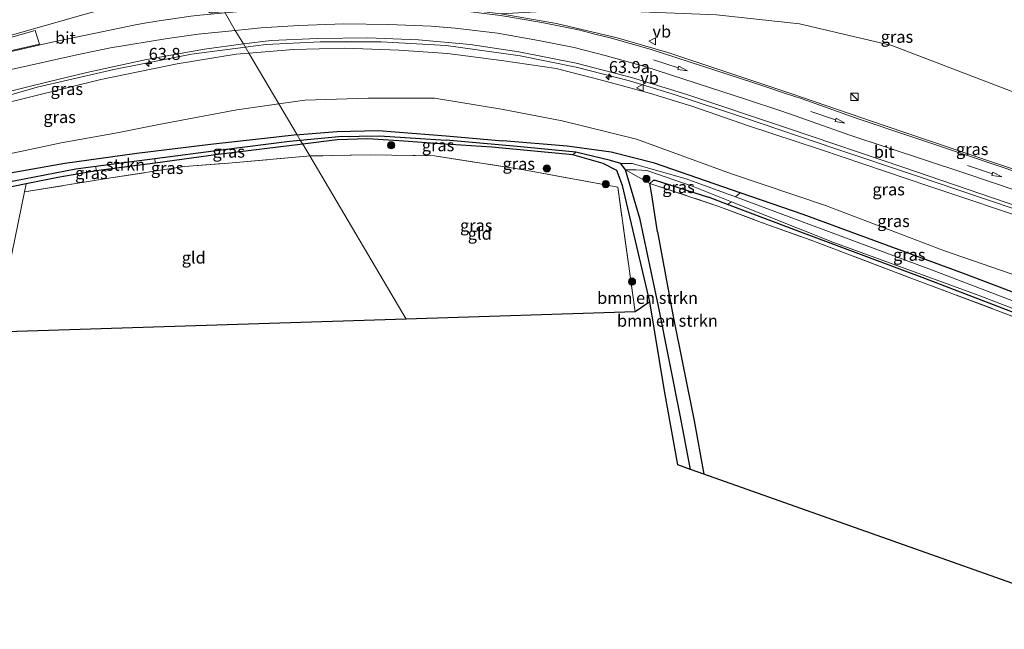
# Model space of a CAD drawing. Units: metres. Extents: x 170000 to 180002, y 464541 to 467802.
# Drawn here: x 176075 to 176280, y 466889 to 467016 of the extents above; entities that cross this region are included whole.
import ezdxf
from ezdxf.enums import TextEntityAlignment as Align

# ---------------------------------------------------------------- set-up
doc = ezdxf.new("R2010")
doc.units = ezdxf.units.M
doc.linetypes.add('IE-TERREINAFSCHEIDING', pattern=[10, 8, -2])
doc.layers.get('0').update_dxf_attribs({"lineweight": 25})
for name, color, linetype, lineweight in [('B-ME-AM-KILOMETR-S-B1', 7, 'Continuous', 18), ('B-ME-BV-GELEIDECONSTRUCTIE-GELEIDERAIL-L-B1', 213, 'BV-GELEIDERAIL', 18), ('B-ME-GR-BOMENSTRUIKEN-GV-B6', 93, 'Continuous', 18), ('B-ME-GR-BOOM-S-B1', 93, 'Continuous', 18), ('B-ME-GR-STRUIKEN-GV-B6', 93, 'Continuous', 18), ('B-ME-GW-INSTEEKWATERGANG-L-B1', 10, 'Continuous', 25), ('B-ME-GW-KRUINLIJN-L-B1', 93, 'Continuous', 18), ('B-ME-GW-TEENLIJN-L-B1', 93, 'Continuous', 18), ('B-ME-GW-WATERGANG-GREPPEL-L-B1', 10, 'Continuous', 25), ('B-ME-IE-GRASLAND-GV-B6', 93, 'Continuous', 18), ('B-ME-IE-GRONDWERKLIJN-GROND_INGERICHT-GV-B6', 253, 'Continuous', 18), ('B-ME-IE-HULPGEOMETRIE-L-B1', 53, 'Continuous', 18), ('B-ME-IE-INRICHTINGSELEMENT-S-B1', 253, 'Continuous', 18), ('B-ME-IE-TERREINAFSCHEIDING-RASTERHEKWERK-L-B1', 8, 'IE-TERREINAFSCHEIDING', 18), ('B-ME-KG-KADASTRAAL-OPNAMEDTMGRENS-L-B1', 10, 'Continuous', 25), ('B-ME-OG-WATER-GV-B6', 153, 'Continuous', 18), ('B-ME-VH-VERH_SOORT-BITUMEN-GV-B6', 8, 'IE-TERREINAFSCHEIDING-NATUURLIJK-HOUTWAL', 18), ('B-ME-VW-MARKERING-PIJLRD750-S-B1', 7, 'Continuous', 18), ('B-ME-VW-MARKERING-STREEP-015-L-B1', 7, 'Continuous', 18), ('B-ME-VW-MARKERING-VLAKMARK-GV-B6', 7, 'Continuous', 18), ('B-ME-VW-MEUBILAIR_WEGMEUBILAIR-VERKEERSBORD-S-B1', 8, 'Continuous', 18)]:
    doc.layers.add(name, color=color, linetype=linetype, lineweight=lineweight)
doc.styles.add('NLCS-ISO', font='NLCS-ISO.TTF')
doc.linetypes.add('BV-GELEIDERAIL', pattern='A,10,-3,[108,NLCS.SHX,S=1,R=0,X=0,Y=0],-3', length=16)
doc.linetypes.add('IE-TERREINAFSCHEIDING-NATUURLIJK-HOUTWAL', pattern='A,7,-1.5,[67,NLCS.SHX,S=0.75,R=45,X=0,Y=0],-1.5,7,-1.5,[70,NLCS.SHX,S=0.75,R=0,X=0,Y=0],-1.5', length=20)

# ---------------------------------------------------------------- blocks, each defined once
blk = doc.blocks.new('kast')
blk.add_line((-0.75, -0.75), (0.75, 0.75))
blk.add_lwpolyline([(-0.75, 0.75), (0.75, 0.75), (0.75, -0.75), (-0.75, -0.75)], close=True)
blk = doc.blocks.new('verkeersbord')
for p, q in [((0, 0.75), (-0.75, -0.625)), ((0.75, -0.625), (0, 0.75)), ((-0.75, -0.625), (0.75, -0.625))]:
    blk.add_line(p, q)
blk = doc.blocks.new('boom')
blk.add_hatch(color=256).paths.add_polyline_path([(-0.75, 0, 1), (0.75, 0, 1)])
blk.add_circle((0, 0), 0.75)
blk = doc.blocks.new('hecto')
for p, q in [((0, 0.625), (-0.625, 0)), ((0, -0.625), (0, 0.625)), ((-0.625, 0), (0.625, 0)), ((0.625, 0), (0, -0.625))]:
    blk.add_line(p, q)
blk = doc.blocks.new('pijl')
for p, q in [((0, 0, 0.1), (5.45, 0, 0.1)), ((7.5, 0, 0.1), (5.45, 0.375, 0.1)), ((5.45, 0.375, 0.1), (5.45, -0.375, 0.1)), ((5.45, -0.375, 0.1), (7.5, 0, 0.1))]:
    blk.add_line(p, q)

msp = doc.modelspace()

# ---------------------------------------------------------------- linework, layer by layer
at = {"layer": 'B-ME-BV-GELEIDECONSTRUCTIE-GELEIDERAIL-L-B1'}
for points in [[(176121.936, 467010.22, 25.549), (176110.729, 467008.773, 25.704), (176094.552, 467005.559, 25.923), (176078.542, 467001.903, 25.927), (176073.08, 467000.27, 25.944)], [(176356.71, 466954.159, 25.836), (176352.67, 466954.92, 25.745), (176345.886, 466956.364, 25.613), (176339.199, 466958.107, 25.572), (176328.496, 466961.21, 25.531), (176314.118, 466965.789, 25.329), (176293.546, 466972.733, 25.18), (176274.689, 466979.046, 25.065), (176261.747, 466983.437, 25.007), (176244.778, 466989.096, 25.007), (176225.918, 466995.513, 24.937), (176211.089, 467000.453, 24.991), (176202.009, 467003.202, 24.892), (176190.884, 467006.058, 24.95), (176179.202, 467008.402, 25.102), (176163.772, 467010.602, 25.135), (176150.252, 467011.347, 25.263), (176137.542, 467011.32, 25.378), (176126.248, 467010.777, 25.49), (176121.936, 467010.22, 25.549)]]:
    msp.add_polyline3d(points, dxfattribs=at)
at = {"layer": 'B-ME-GR-BOMENSTRUIKEN-GV-B6'}
for points in [[(176214.683, 466922.272, 18.319), (176212.056, 466923.207, 18.885), (176209.274, 466938.612, 18.921), (176206.194, 466957.196, 19.208), (176200.55, 466981.411, 19.15), (176199.305, 466984.502, 19.132), (176196.483, 466985.958, 19.34), (176190.179, 466987.829, 19.621), (176190.78, 466988.379, 19.365), (176198.046, 466986.618, 18.89), (176200.195, 466986.027, 18.802), (176201.154, 466984.698, 18.802), (176204.204, 466974.303, 18.5), (176208.013, 466956.265, 18.381), (176212.534, 466933.567, 18.348), (176214.683, 466922.272, 18.319)], [(176217.49, 466921.31, 19.041), (176214.683, 466922.272, 18.319), (176212.534, 466933.567, 18.348), (176208.013, 466956.265, 18.381), (176204.204, 466974.303, 18.5), (176201.154, 466984.698, 18.802), (176206.235, 466981.844, 19.733), (176206.568, 466979.912, 19.518), (176207.819, 466971.744, 19.26), (176211.012, 466954.459, 19.009), (176215.457, 466932.364, 19.028), (176217.49, 466921.31, 19.041)], [(176075.917, 466980.071, 20.426), (176069.857, 466950.841, 20.319), (176000.403, 466950.681, 20.712), (176009.826, 466962.655, 21.094), (176014.55, 466966.749, 21.125), (176022.941, 466971.742, 20.606), (176046.3, 466977.699, 20.579), (176047.044, 466976.057, 20.592), (176047.667, 466974.683, 20.603), (176055.059, 466976.576, 20.595), (176063.742, 466978.892, 20.401), (176069.467, 466980.396, 20.422), (176076.266, 466981.747, 20.43), (176075.917, 466980.071, 20.426)], [(176391.627, 466934.333, 19.736), (176391.736, 466932.996, 18.802), (176376.544, 466933.911, 18.802), (176355.323, 466935.709, 18.802), (176333.893, 466939.583, 18.802), (176316.333, 466944.742, 18.802), (176294.373, 466952.598, 18.802), (176265.469, 466963.654, 18.802), (176229.837, 466976.93, 18.802), (176224.079, 466979.04, 18.802), (176225.064, 466979.891, 19.631), (176238.157, 466975.392, 19.68), (176271.561, 466963.048, 19.593), (176303.779, 466950.874, 19.678), (176322.33, 466944.522, 19.722), (176334.067, 466941.589, 19.81), (176350.633, 466938.398, 19.82), (176371.673, 466935.858, 19.775), (176387.715, 466934.725, 19.668), (176391.627, 466934.333, 19.736)], [(176223.244, 466978.032, 18.802), (176244.347, 466969.6, 18.802), (176274.633, 466958.54, 18.802), (176303.191, 466947.601, 18.802), (176320.65, 466941.351, 18.802), (176333.336, 466937.909, 18.802), (176347.039, 466934.849, 18.802), (176357.467, 466933.652, 18.802), (176377.285, 466932.415, 18.802), (176391.855, 466931.522, 18.802), (176391.953, 466930.333, 19.676), (176370.418, 466931.021, 19.679), (176345.307, 466934.193, 19.9), (176327.657, 466938.085, 19.885), (176311.77, 466943.458, 19.927), (176288.864, 466952.347, 19.663), (176263.491, 466962.004, 19.591), (176239.366, 466971.037, 19.742), (176222.418, 466977.471, 19.634), (176223.244, 466978.032, 18.802)]]:
    msp.add_polyline3d(points, dxfattribs=at)
at = {"layer": 'B-ME-GR-STRUIKEN-GV-B6'}
msp.add_polyline3d([(176103.142, 466986.036, 20.517), (176090.844, 466984.466, 20.521), (176090.787, 466985.413, 20.046), (176103.05, 466987.005, 20.045), (176103.142, 466986.036, 20.517)], dxfattribs=at)
at = {"layer": 'B-ME-GW-INSTEEKWATERGANG-L-B1'}
for points in [[(176132.754, 466991.945, 20.252), (176124.649, 466991.06, 20.422), (176114.701, 466989.918, 20.476), (176099.284, 466988.107, 20.562), (176084.336, 466986.011, 20.562), (176068.535, 466983.183, 20.566), (176055.748, 466980.169, 20.562), (176046.3, 466977.699, 20.579), (176047.044, 466976.057, 20.592)], [(176132.754, 466991.945, 20.252), (176133.314, 466992.006, 20.24), (176140.976, 466992.692, 20.195), (176149.587, 466992.838, 20.183), (176163.764, 466991.768, 20.133), (176175.56, 466990.716, 20.109)], [(176133.882, 466990.039, 20.389), (176128.749, 466989.407, 20.389), (176116.281, 466987.849, 20.517), (176103.142, 466986.036, 20.517), (176090.844, 466984.466, 20.521), (176082.825, 466983.104, 20.447), (176076.266, 466981.747, 20.43), (176069.467, 466980.396, 20.422), (176063.742, 466978.892, 20.401), (176055.059, 466976.576, 20.595), (176047.667, 466974.683, 20.603), (176047.044, 466976.057, 20.592)], [(176173.313, 466989.408, 20.154), (176162.538, 466990.059, 20.232), (176154.934, 466990.649, 20.294), (176147.477, 466991.102, 20.286), (176141.049, 466990.922, 20.389), (176133.882, 466990.039, 20.389)], [(176206.194, 466957.196, 19.208), (176200.55, 466981.411, 19.15), (176199.305, 466984.502, 19.132), (176196.483, 466985.958, 19.34), (176190.179, 466987.829, 19.621), (176173.313, 466989.408, 20.154)], [(176198.161, 466988.343, 19.544), (176189.021, 466989.595, 19.752), (176175.56, 466990.716, 20.109)], [(176391.627, 466934.333, 19.736), (176387.715, 466934.725, 19.668), (176371.673, 466935.858, 19.775), (176350.633, 466938.398, 19.82), (176334.067, 466941.589, 19.81), (176322.33, 466944.522, 19.722), (176303.779, 466950.874, 19.678), (176271.561, 466963.048, 19.593), (176238.157, 466975.392, 19.68), (176225.064, 466979.891, 19.631), (176207.184, 466986.035, 19.566), (176198.161, 466988.343, 19.544)], [(176207.819, 466971.744, 19.26), (176206.568, 466979.912, 19.518), (176206.235, 466981.844, 19.733), (176207.005, 466982.496, 19.437), (176207.353, 466982.491, 19.437), (176218.446, 466978.979, 19.608)], [(176391.953, 466930.333, 19.676), (176370.418, 466931.021, 19.679), (176345.307, 466934.193, 19.9), (176327.657, 466938.085, 19.885), (176311.77, 466943.458, 19.927), (176288.864, 466952.347, 19.663), (176263.491, 466962.004, 19.591), (176239.366, 466971.037, 19.742), (176222.418, 466977.471, 19.634), (176218.446, 466978.979, 19.608)], [(176207.819, 466971.744, 19.26), (176211.012, 466954.459, 19.009), (176215.457, 466932.364, 19.028), (176217.49, 466921.31, 19.041)]]:
    msp.add_polyline3d(points, dxfattribs=at)
at = {"layer": 'B-ME-GW-KRUINLIJN-L-B1'}
for points in [[(176122.662, 467008.994, 24.816), (176131.99, 467009.766, 24.727), (176142.687, 467010.029, 24.611), (176153.903, 467009.602, 24.566), (176164.072, 467008.894, 24.5), (176175.323, 467007.468, 24.467), (176186.731, 467005.806, 24.508), (176196.419, 467003.315, 24.352), (176206.156, 467000.678, 24.372), (176214.973, 466997.957, 24.29), (176226.786, 466993.807, 24.339), (176241.78, 466988.875, 24.409), (176264.353, 466981.288, 24.409), (176287.184, 466973.645, 24.583), (176308.615, 466966.425, 24.809), (176326.696, 466960.572, 24.933), (176339.367, 466956.583, 25.135), (176348.645, 466954.296, 25.205), (176357.054, 466952.804, 25.115)], [(176046.797, 466993.06, 25.288), (176046.96, 466992.74, 25.341), (176047.38, 466992.359, 25.341), (176047.835, 466992.211, 25.341), (176048.154, 466992.107, 25.341), (176049.311, 466992.193, 25.341), (176050.843, 466992.725, 25.341), (176069.566, 466997.988, 25.362), (176091.807, 467003.516, 25.164), (176107.739, 467006.729, 25.011), (176119.991, 467008.773, 24.842), (176122.662, 467008.994, 24.816)]]:
    msp.add_polyline3d(points, dxfattribs=at)
at = {"layer": 'B-ME-GW-TEENLIJN-L-B1'}
for points in [[(176175.2, 467017.165, 24.619), (176186.219, 467017.77, 24.454), (176202.657, 467017.649, 24.181), (176220.084, 467016.989, 23.896), (176237.386, 467015.056, 23.726), (176256.618, 467010.606, 23.544), (176282.979, 467000.495, 23.449), (176300.181, 466992.003, 23.448), (176328.282, 466980.677, 23.844), (176351.646, 466970.262, 24.519), (176371.583, 466960.215, 25.249)], [(176128.931, 466998.404, 20.637), (176120.157, 466997.157, 20.632), (176103.899, 466994.146, 20.628), (176095.199, 466992.373, 20.665), (176083.551, 466990.33, 20.414), (176072.812, 466988.029, 20.414), (176055.136, 466984.39, 20.414), (176049.488, 466982.954, 20.463), (176045.918, 466982.342, 20.191), (176042.953, 466982.537, 20.191), (176041.13, 466983.181, 20.191), (176039.865, 466983.996, 20.063), (176039.087, 466984.975, 20.065), (176037.523, 466987.814, 19.838)], [(176363.275, 466940.113, 20.587), (176352.47, 466941.12, 20.513), (176342.819, 466942.726, 20.352), (176332.585, 466944.916, 20.137), (176312.705, 466952.266, 20.133), (176267.606, 466967.798, 19.972), (176242.795, 466977.246, 20.071), (176223.258, 466983.806, 19.956), (176203.461, 466991.027, 20.067), (176187.939, 466994.9, 20.265), (176175.299, 466997.315, 20.554), (176161.324, 466999.627, 20.62), (176147.545, 466999.586, 20.64), (176134.345, 466999.174, 20.64), (176128.931, 466998.404, 20.637)]]:
    msp.add_polyline3d(points, dxfattribs=at)
at = {"layer": 'B-ME-GW-WATERGANG-GREPPEL-L-B1'}
msp.add_line((176090.787, 466985.413, 20.046), (176103.05, 466987.005, 20.045), dxfattribs=at)
for points in [[(176133.384, 466990.881, 20.012), (176141.397, 466991.637, 19.977), (176149.915, 466991.758, 19.923), (176163.792, 466990.834, 19.688)], [(176103.05, 466987.005, 20.045), (176116.913, 466988.805, 20.043), (176131.153, 466990.67, 20.022), (176133.384, 466990.881, 20.012)], [(176198.046, 466986.618, 18.89), (176190.78, 466988.379, 19.365), (176178.58, 466989.559, 19.486), (176163.792, 466990.834, 19.688)], [(176048.012, 466976.133, 19.923), (176057.539, 466978.649, 20.055), (176069.293, 466981.525, 19.952), (176086.576, 466984.866, 20.047), (176090.787, 466985.413, 20.046)], [(176214.683, 466922.272, 18.319), (176212.534, 466933.567, 18.348), (176208.013, 466956.265, 18.381), (176204.204, 466974.303, 18.5), (176201.154, 466984.698, 18.802), (176200.195, 466986.027, 18.802), (176198.046, 466986.618, 18.89)]]:
    msp.add_polyline3d(points, dxfattribs=at)
at = {"layer": 'B-ME-IE-GRASLAND-GV-B6'}
for points in [[(176282.979, 467000.495, 23.449), (176256.618, 467010.606, 23.544), (176237.386, 467015.056, 23.726), (176220.084, 467016.989, 23.896), (176202.657, 467017.649, 24.181), (176186.219, 467017.77, 24.454), (176175.2, 467017.165, 24.619), (176163.633, 467018.566, 24.726), (176152.248, 467019.14, 24.904), (176139.273, 467019.178, 25.104), (176125.811, 467018.523, 25.253)], [(176371.583, 466960.215, 25.249), (176362.431, 466961.539, 25.017), (176352.057, 466963.501, 24.934), (176341.199, 466966.212, 24.778), (176337.345, 466966.564, 24.692), (176323.917, 466970.785, 24.628), (176302.874, 466977.771, 24.612), (176278.038, 466986.101, 24.474), (176255.246, 466993.859, 24.49), (176235.567, 467000.568, 24.483), (176209.942, 467009.089, 24.486), (176199.392, 467012.18, 24.521), (176186.748, 467015.17, 24.615), (176175.2, 467017.165, 24.619), (176186.219, 467017.77, 24.454), (176202.657, 467017.649, 24.181), (176220.084, 467016.989, 23.896), (176237.386, 467015.056, 23.726), (176256.618, 467010.606, 23.544), (176282.979, 467000.495, 23.449), (176300.181, 466992.003, 23.448), (176328.282, 466980.677, 23.844), (176351.646, 466970.262, 24.519), (176371.583, 466960.215, 25.249)], [(176287.184, 466973.645, 24.583), (176264.353, 466981.288, 24.409), (176241.78, 466988.875, 24.409), (176226.786, 466993.807, 24.339), (176214.973, 466997.957, 24.29), (176206.156, 467000.678, 24.372), (176196.419, 467003.315, 24.352), (176186.731, 467005.806, 24.508), (176175.323, 467007.468, 24.467), (176164.072, 467008.894, 24.5), (176153.903, 467009.602, 24.566), (176142.687, 467010.029, 24.611), (176131.99, 467009.766, 24.727), (176122.662, 467008.994, 24.816), (176121.532, 467010.919, 25.118), (176127.315, 467011.62, 25.036), (176136.956, 467012.062, 24.851), (176147.444, 467012.146, 24.705), (176158.014, 467011.758, 24.565), (176168.744, 467010.764, 24.423), (176178.914, 467009.223, 24.5), (176190.877, 467006.88, 24.476), (176202.418, 467003.895, 24.366), (176213.922, 467000.361, 24.344), (176235.334, 466993.187, 24.333), (176259.173, 466985.16, 24.425), (176283.122, 466976.994, 24.535)], [(176121.532, 467010.919, 25.118), (176122.662, 467008.994, 24.816), (176119.991, 467008.773, 24.842), (176107.739, 467006.729, 25.011), (176091.807, 467003.516, 25.164), (176069.566, 466997.988, 25.362), (176050.843, 466992.725, 25.341), (176049.311, 466992.193, 25.341), (176048.154, 466992.107, 25.341), (176047.835, 466992.211, 25.341), (176047.38, 466992.359, 25.341), (176046.96, 466992.74, 25.341), (176046.797, 466993.06, 25.288), (176051.256, 466994.38, 25.279), (176051.104, 466994.956, 25.279), (176070.981, 467000.559, 25.247), (176080.851, 467003.03, 25.222), (176088.874, 467004.939, 25.23), (176101.352, 467007.666, 25.182), (176113.398, 467009.813, 25.161), (176121.532, 467010.919, 25.118)], [(176312.705, 466952.266, 20.133), (176267.606, 466967.798, 19.972), (176242.795, 466977.246, 20.071), (176223.258, 466983.806, 19.956), (176203.461, 466991.027, 20.067), (176187.939, 466994.9, 20.265), (176175.299, 466997.315, 20.554), (176161.324, 466999.627, 20.62), (176147.545, 466999.586, 20.64), (176134.345, 466999.174, 20.64), (176128.931, 466998.404, 20.637), (176122.662, 467008.994, 24.816), (176131.99, 467009.766, 24.727), (176142.687, 467010.029, 24.611), (176153.903, 467009.602, 24.566), (176164.072, 467008.894, 24.5), (176175.323, 467007.468, 24.467), (176186.731, 467005.806, 24.508), (176196.419, 467003.315, 24.352), (176206.156, 467000.678, 24.372), (176214.973, 466997.957, 24.29), (176226.786, 466993.807, 24.339), (176241.78, 466988.875, 24.409), (176264.353, 466981.288, 24.409), (176287.184, 466973.645, 24.583)], [(176069.566, 466997.988, 25.362), (176091.807, 467003.516, 25.164), (176107.739, 467006.729, 25.011), (176119.991, 467008.773, 24.842), (176122.662, 467008.994, 24.816), (176128.931, 466998.404, 20.637), (176120.157, 466997.157, 20.632), (176103.899, 466994.146, 20.628), (176095.199, 466992.373, 20.665), (176083.551, 466990.33, 20.414), (176072.812, 466988.029, 20.414)], [(176072.812, 466988.029, 20.414), (176083.551, 466990.33, 20.414), (176095.199, 466992.373, 20.665), (176103.899, 466994.146, 20.628), (176120.157, 466997.157, 20.632), (176128.931, 466998.404, 20.637), (176132.754, 466991.945, 20.252)], [(176303.779, 466950.874, 19.678), (176271.561, 466963.048, 19.593), (176238.157, 466975.392, 19.68), (176225.064, 466979.891, 19.631), (176207.184, 466986.035, 19.566), (176198.161, 466988.343, 19.544), (176189.021, 466989.595, 19.752), (176175.56, 466990.716, 20.109), (176163.764, 466991.768, 20.133), (176149.587, 466992.838, 20.183), (176140.976, 466992.692, 20.195), (176133.314, 466992.006, 20.24), (176132.754, 466991.945, 20.252), (176128.931, 466998.404, 20.637), (176134.345, 466999.174, 20.64), (176147.545, 466999.586, 20.64), (176161.324, 466999.627, 20.62), (176175.299, 466997.315, 20.554), (176187.939, 466994.9, 20.265), (176203.461, 466991.027, 20.067), (176223.258, 466983.806, 19.956), (176242.795, 466977.246, 20.071), (176267.606, 466967.798, 19.972), (176312.705, 466952.266, 20.133)], [(176048.012, 466976.133, 19.923), (176047.044, 466976.057, 20.592), (176046.3, 466977.699, 20.579), (176055.748, 466980.169, 20.562), (176068.535, 466983.183, 20.566), (176084.336, 466986.011, 20.562), (176099.284, 466988.107, 20.562), (176114.701, 466989.918, 20.476), (176124.649, 466991.06, 20.422), (176132.754, 466991.945, 20.252), (176133.384, 466990.881, 20.012), (176131.153, 466990.67, 20.022), (176116.913, 466988.805, 20.043), (176103.05, 466987.005, 20.045), (176090.787, 466985.413, 20.046), (176086.576, 466984.866, 20.047), (176069.293, 466981.525, 19.952), (176057.539, 466978.649, 20.055), (176048.012, 466976.133, 19.923)], [(176132.754, 466991.945, 20.252), (176124.649, 466991.06, 20.422), (176114.701, 466989.918, 20.476), (176099.284, 466988.107, 20.562), (176084.336, 466986.011, 20.562), (176068.535, 466983.183, 20.566)], [(176224.079, 466979.04, 18.802), (176213.789, 466982.809, 18.802), (176202.504, 466985.978, 18.802), (176200.195, 466986.027, 18.802), (176198.046, 466986.618, 18.89), (176190.78, 466988.379, 19.365), (176178.58, 466989.559, 19.486), (176163.792, 466990.834, 19.688), (176149.915, 466991.758, 19.923), (176141.397, 466991.637, 19.977), (176133.384, 466990.881, 20.012), (176132.754, 466991.945, 20.252), (176133.314, 466992.006, 20.24), (176140.976, 466992.692, 20.195), (176149.587, 466992.838, 20.183), (176163.764, 466991.768, 20.133), (176175.56, 466990.716, 20.109), (176189.021, 466989.595, 19.752), (176198.161, 466988.343, 19.544), (176207.184, 466986.035, 19.566), (176225.064, 466979.891, 19.631), (176224.079, 466979.04, 18.802)], [(176190.179, 466987.829, 19.621), (176173.313, 466989.408, 20.154), (176162.538, 466990.059, 20.232), (176154.934, 466990.649, 20.294), (176147.477, 466991.102, 20.286), (176141.049, 466990.922, 20.389), (176133.882, 466990.039, 20.389), (176133.384, 466990.881, 20.012), (176141.397, 466991.637, 19.977), (176149.915, 466991.758, 19.923), (176163.792, 466990.834, 19.688), (176178.58, 466989.559, 19.486), (176190.78, 466988.379, 19.365), (176190.179, 466987.829, 19.621)], [(176075.917, 466980.071, 20.426), (176076.266, 466981.747, 20.43), (176082.825, 466983.104, 20.447), (176090.844, 466984.466, 20.521), (176103.142, 466986.036, 20.517), (176116.281, 466987.849, 20.517), (176128.749, 466989.407, 20.389), (176133.882, 466990.039, 20.389), (176135.348, 466987.563, 20.176), (176134.737, 466987.541, 20.179), (176118.43, 466986.074, 20.224), (176109.268, 466985.373, 20.397), (176093, 466982.84, 20.546), (176075.917, 466980.071, 20.426)], [(176103.142, 466986.036, 20.517), (176103.05, 466987.005, 20.045), (176116.913, 466988.805, 20.043), (176131.153, 466990.67, 20.022), (176133.384, 466990.881, 20.012), (176133.882, 466990.039, 20.389), (176128.749, 466989.407, 20.389), (176116.281, 466987.849, 20.517), (176103.142, 466986.036, 20.517)], [(176203.167, 466955.091, 19.345), (176199.533, 466981.044, 19.299), (176179.993, 466984.683, 19.677), (176161.335, 466987.598, 19.74), (176148.043, 466987.795, 19.695), (176135.348, 466987.563, 20.176), (176133.882, 466990.039, 20.389), (176141.049, 466990.922, 20.389), (176147.477, 466991.102, 20.286), (176154.934, 466990.649, 20.294), (176162.538, 466990.059, 20.232), (176173.313, 466989.408, 20.154), (176190.179, 466987.829, 19.621), (176196.483, 466985.958, 19.34), (176199.305, 466984.502, 19.132), (176200.55, 466981.411, 19.15), (176206.194, 466957.196, 19.208), (176203.167, 466955.091, 19.345)], [(176048.012, 466976.133, 19.923), (176057.539, 466978.649, 20.055), (176069.293, 466981.525, 19.952), (176086.576, 466984.866, 20.047), (176090.787, 466985.413, 20.046), (176090.844, 466984.466, 20.521), (176082.825, 466983.104, 20.447), (176076.266, 466981.747, 20.43), (176069.467, 466980.396, 20.422), (176063.742, 466978.892, 20.401), (176055.059, 466976.576, 20.595), (176047.667, 466974.683, 20.603), (176047.044, 466976.057, 20.592), (176048.012, 466976.133, 19.923)], [(176223.244, 466978.032, 18.802), (176222.418, 466977.471, 19.634), (176218.446, 466978.979, 19.608), (176207.353, 466982.491, 19.437), (176207.005, 466982.496, 19.437), (176206.235, 466981.844, 19.733), (176201.154, 466984.698, 18.802), (176203.346, 466984.639, 18.802), (176205.584, 466984.502, 18.802), (176215.242, 466981.229, 18.802), (176223.244, 466978.032, 18.802)], [(176293.416, 466949.688, 20.117), (176278.97, 466955.259, 19.816), (176260.774, 466962.047, 19.89), (176239.618, 466970.061, 20.084), (176230.071, 466973.506, 19.993), (176220.565, 466977.056, 19.964), (176206.235, 466981.844, 19.733), (176207.005, 466982.496, 19.437), (176207.353, 466982.491, 19.437), (176218.446, 466978.979, 19.608), (176222.418, 466977.471, 19.634)], [(176222.418, 466977.471, 19.634), (176239.366, 466971.037, 19.742), (176263.491, 466962.004, 19.591), (176288.864, 466952.347, 19.663)]]:
    msp.add_polyline3d(points, dxfattribs=at)
at = {"layer": 'B-ME-IE-GRONDWERKLIJN-GROND_INGERICHT-GV-B6'}
for points in [[(176075.917, 466980.071, 20.426), (176093, 466982.84, 20.546), (176109.268, 466985.373, 20.397), (176118.43, 466986.074, 20.224), (176134.737, 466987.541, 20.179), (176135.348, 466987.563, 20.176), (176155.4696, 466953.5704, 20.061), (176069.857, 466950.841, 20.319), (176075.917, 466980.071, 20.426)], [(176155.4696, 466953.5704, 20.061), (176135.348, 466987.563, 20.176), (176148.043, 466987.795, 19.695), (176161.335, 466987.598, 19.74), (176179.993, 466984.683, 19.677), (176199.533, 466981.044, 19.299), (176203.167, 466955.091, 19.345), (176155.4696, 466953.5704, 20.061)], [(176217.49, 466921.31, 19.041), (176215.457, 466932.364, 19.028), (176211.012, 466954.459, 19.009), (176207.819, 466971.744, 19.26), (176206.568, 466979.912, 19.518), (176206.235, 466981.844, 19.733), (176220.565, 466977.056, 19.964), (176230.071, 466973.506, 19.993), (176239.618, 466970.061, 20.084), (176260.774, 466962.047, 19.89), (176278.97, 466955.259, 19.816), (176293.416, 466949.688, 20.117)], [(176308.7101, 466888.9603, 19.469), (176217.49, 466921.31, 19.041)]]:
    msp.add_polyline3d(points, dxfattribs=at)
at = {"layer": 'B-ME-IE-HULPGEOMETRIE-L-B1'}
msp.add_polyline3d([(176117.776, 467017.249, 25.273), (176119.818, 467013.706, 25.222), (176121.532, 467010.919, 25.118), (176122.662, 467008.994, 24.816), (176128.931, 466998.404, 20.637), (176132.754, 466991.945, 20.252), (176133.384, 466990.881, 20.012), (176133.882, 466990.039, 20.389), (176135.348, 466987.563, 20.176), (176155.4696, 466953.5704, 20.061)], dxfattribs=at)
at = {"layer": 'B-ME-IE-TERREINAFSCHEIDING-RASTERHEKWERK-L-B1'}
for points in [[(176075.917, 466980.071, 20.426), (176093, 466982.84, 20.546), (176109.268, 466985.373, 20.397), (176118.43, 466986.074, 20.224), (176134.737, 466987.541, 20.179), (176135.348, 466987.563, 20.176)], [(176203.167, 466955.091, 19.345), (176199.533, 466981.044, 19.299), (176179.993, 466984.683, 19.677), (176161.335, 466987.598, 19.74), (176148.043, 466987.795, 19.695), (176135.348, 466987.563, 20.176)], [(176206.235, 466981.844, 19.733), (176220.565, 466977.056, 19.964), (176230.071, 466973.506, 19.993), (176239.618, 466970.061, 20.084), (176260.774, 466962.047, 19.89), (176278.97, 466955.259, 19.816), (176293.416, 466949.688, 20.117), (176312.936, 466942.415, 20.323), (176326.718, 466937.854, 20.323), (176336.916, 466935.023, 20.323), (176349.601, 466932.666, 20.323)]]:
    msp.add_polyline3d(points, dxfattribs=at)
at = {"layer": 'B-ME-KG-KADASTRAAL-OPNAMEDTMGRENS-L-B1'}
msp.add_polyline3d([(176308.7102, 466888.9607, 19.469), (176217.49, 466921.31, 19.041), (176214.683, 466922.272, 18.319), (176212.056, 466923.207, 18.885), (176209.274, 466938.612, 18.921), (176206.194, 466957.196, 19.208), (176203.167, 466955.091, 19.345), (176155.4696, 466953.5704, 20.061), (176069.857, 466950.841, 20.319)], dxfattribs=at)
msp.add_polyline3d([(176308.7102, 466888.9607, 19.469), (176217.49, 466921.31, 19.041), (176214.683, 466922.272, 18.319), (176212.056, 466923.207, 18.885), (176209.274, 466938.612, 18.921), (176206.194, 466957.196, 19.208), (176203.167, 466955.091, 19.345), (176155.4696, 466953.5704, 20.061), (176069.857, 466950.841, 20.319)], dxfattribs=at)
msp.add_polyline3d([(176308.7102, 466888.9607, 19.469), (176217.49, 466921.31, 19.041), (176214.683, 466922.272, 18.319), (176212.056, 466923.207, 18.885), (176209.274, 466938.612, 18.921), (176206.194, 466957.196, 19.208), (176203.167, 466955.091, 19.345), (176155.4696, 466953.5704, 20.061), (176069.857, 466950.841, 20.319)], dxfattribs=at)
msp.add_polyline3d([(176308.7102, 466888.9607, 19.469), (176217.49, 466921.31, 19.041), (176214.683, 466922.272, 18.319), (176212.056, 466923.207, 18.885), (176209.274, 466938.612, 18.921), (176206.194, 466957.196, 19.208), (176203.167, 466955.091, 19.345), (176155.4696, 466953.5704, 20.061), (176069.857, 466950.841, 20.319)], dxfattribs=at)
at = {"layer": 'B-ME-OG-WATER-GV-B6'}
for points in [[(176223.244, 466978.032, 18.802), (176215.242, 466981.229, 18.802), (176205.584, 466984.502, 18.802), (176203.346, 466984.639, 18.802), (176201.154, 466984.698, 18.802), (176200.195, 466986.027, 18.802), (176202.504, 466985.978, 18.802), (176213.789, 466982.809, 18.802), (176224.079, 466979.04, 18.802), (176229.837, 466976.93, 18.802), (176265.469, 466963.654, 18.802), (176294.373, 466952.598, 18.802)], [(176303.191, 466947.601, 18.802), (176274.633, 466958.54, 18.802), (176244.347, 466969.6, 18.802), (176223.244, 466978.032, 18.802)]]:
    msp.add_polyline3d(points, dxfattribs=at)
at = {"layer": 'B-ME-VH-VERH_SOORT-BITUMEN-GV-B6'}
for points in [[(176115.841, 467020.517, 25.394), (176114.679, 467020.102, 25.389), (176114.131, 467019.699, 25.367), (176113.489, 467018.859, 25.342), (176113.68, 467017.921, 25.349), (176114.566, 467017.346, 25.34), (176115.245, 467017.37, 25.34), (176117.577, 467017.67, 25.282), (176117.776, 467017.249, 25.273), (176119.818, 467013.706, 25.222), (176121.532, 467010.919, 25.118), (176113.398, 467009.813, 25.161), (176101.352, 467007.666, 25.182), (176088.874, 467004.939, 25.23), (176080.851, 467003.03, 25.222), (176070.981, 467000.559, 25.247)], [(176283.122, 466976.994, 24.535), (176259.173, 466985.16, 24.425), (176235.334, 466993.187, 24.333), (176213.922, 467000.361, 24.344), (176202.418, 467003.895, 24.366), (176190.877, 467006.88, 24.476), (176178.914, 467009.223, 24.5), (176168.744, 467010.764, 24.423), (176158.014, 467011.758, 24.565), (176147.444, 467012.146, 24.705), (176136.956, 467012.062, 24.851), (176127.315, 467011.62, 25.036), (176121.532, 467010.919, 25.118), (176119.818, 467013.706, 25.222), (176117.776, 467017.249, 25.273)], [(176175.2, 467017.165, 24.619), (176186.748, 467015.17, 24.615), (176199.392, 467012.18, 24.521), (176209.942, 467009.089, 24.486), (176235.567, 467000.568, 24.483), (176255.246, 466993.859, 24.49), (176278.038, 466986.101, 24.474), (176302.874, 466977.771, 24.612)]]:
    msp.add_polyline3d(points, dxfattribs=at)
at = {"layer": 'B-ME-VW-MARKERING-STREEP-015-L-B1'}
for points in [[(176113.8002, 467023.9969, 25.4016), (176106.7155, 467022.0653, 25.4493), (176103.3513, 467021.1479, 25.4429), (176099.9871, 467020.2307, 25.462), (176098.7871, 467019.9035, 25.4619), (176088.5842, 467017.0726, 25.518), (176071.4893, 467012.2374, 25.4935), (176056.167, 467007.771, 25.496)], [(176294.6345, 466980.1301, 24.5315), (176272.8285, 466987.5091, 24.4579), (176249.0292, 466995.5159, 24.6709), (176237.9627, 466999.4445, 24.4071), (176234.4811, 467000.5991, 24.4313), (176230.9995, 467001.7539, 24.4316), (176227.8523, 467002.8151, 24.4505), (176206.3095, 467009.8001, 24.4949), (176197.9439, 467012.1593, 24.5261), (176195.0395, 467012.8907, 24.5494), (176191.3201, 467013.8103, 24.5514), (176183.7243, 467015.3347, 24.6029), (176175.0719, 467016.8445, 24.6717), (176166.0613, 467017.9203, 24.7464), (176160.9003, 467018.3591, 24.773), (176151.8975, 467018.7495, 24.84), (176142.4177, 467018.8433, 24.9246), (176132.8943, 467018.5093, 25.0385), (176124.7779, 467018.0024, 25.1492), (176117.7123, 467017.3837, 25.2569)], [(176117.7123, 467017.3837, 25.2569), (176112.4657, 467016.8925, 25.319), (176110.572, 467016.6816, 25.3293), (176103.4641, 467015.653, 25.3662), (176100.8875, 467015.2122, 25.3899), (176099.0317, 467014.8703, 25.3897), (176081.3635, 467011.1856, 25.4696), (176072.2079, 467009.0994, 25.4694), (176068.89, 467008.286, 25.514), (176053.956, 467004.846, 25.5)], [(176293.4525, 466976.6543, 24.496), (176271.6495, 466984.0321, 24.3671), (176247.8941, 466991.8882, 24.5542), (176240.0737, 466994.7043, 24.338), (176236.6913, 466995.8793, 24.3198), (176233.3171, 466996.9985, 24.34), (176226.5997, 466999.2437, 24.3354), (176205.1841, 467006.1883, 24.3883), (176196.9303, 467008.5161, 24.4264), (176190.4431, 467010.1331, 24.4629), (176182.9989, 467011.6267, 24.5019), (176174.4919, 467013.1113, 24.574), (176165.6681, 467014.1645, 24.646), (176160.6375, 467014.5923, 24.67), (176151.7987, 467014.9755, 24.7313), (176142.4565, 467015.0679, 24.83), (176133.0929, 467014.7391, 24.92), (176126.2789, 467014.3211, 24.9953), (176125.2204, 467014.2485, 25.0143), (176119.831, 467013.6848, 25.1246)], [(176119.831, 467013.6848, 25.1246), (176112.0966, 467012.9063, 25.2076), (176105.6781, 467012.0648, 25.2579), (176093.8501, 467010.0705, 25.3533), (176086.7841, 467008.6443, 25.3948), (176073.125, 467005.5934, 25.3984), (176050.699, 467000.172, 25.456)]]:
    msp.add_polyline3d(points, dxfattribs=at)
at = {"layer": 'B-ME-VW-MARKERING-VLAKMARK-GV-B6'}
msp.add_polyline3d([(176079.042, 467010.871, 25.585), (176054.282, 467005.254, 25.498), (176055.88, 467007.349, 25.518), (176078.121, 467013.729, 25.688), (176079.042, 467010.871, 25.585)], dxfattribs=at)

# ---------------------------------------------------------------- block references
at = {"layer": 'B-ME-AM-KILOMETR-S-B1', "rotation": 90}
for p in [(176101.795, 467006.79, 26.013), (176197.671, 467004.052, 25.18)]:
    msp.add_blockref('hecto', p, dxfattribs=at)
at = {"layer": 'B-ME-GR-BOOM-S-B1', "rotation": 90}
for p in [(176152.313, 466989.79, 20.071), (176184.733, 466984.942, 19.835), (176205.491, 466982.811, 19.624), (176197.022, 466981.693, 19.63), (176202.502, 466961.391, 19.604)]:
    msp.add_blockref('boom', p, dxfattribs=at)
at = {"layer": 'B-ME-IE-INRICHTINGSELEMENT-S-B1', "rotation": 90}
msp.add_blockref('kast', (176248.849, 466999.862, 24.344), dxfattribs=at)
at = {"layer": 'B-ME-VW-MARKERING-PIJLRD750-S-B1'}
for p, rotation in [((176206.9442, 467007.5986, 24.4444), 342.3), ((176239.7536, 466996.804, 24.3757), 341.4), ((176272.424, 466985.6087, 24.7091), 341.3)]:
    msp.add_blockref('pijl', p, dxfattribs=dict(at, rotation=rotation))
at = {"layer": 'B-ME-VW-MEUBILAIR_WEGMEUBILAIR-VERKEERSBORD-S-B1', "rotation": 90}
for p in [(176206.767, 467011.452, 24.76), (176204.201, 467001.789, 24.409)]:
    msp.add_blockref('verkeersbord', p, dxfattribs=at)

# ---------------------------------------------------------------- texts
at = {"layer": 'B-ME-AM-KILOMETR-S-B1', "ltscale": 0.2, "style": 'NLCS-ISO'}
for s, p in [('63.8', (176101.795, 467006.79, 26.013)), ('63.9a', (176197.671, 467004.052, 25.18))]:
    msp.add_text(s, height=2.5, dxfattribs=at).set_placement(p, align=Align.BOTTOM_LEFT)
at = {"layer": 'B-ME-GR-BOMENSTRUIKEN-GV-B6', "ltscale": 0.2, "style": 'NLCS-ISO'}
for p in [(176205.7402, 466957.9978), (176209.875, 466953.2426)]:
    msp.add_text('bmn en strkn', height=2.5, dxfattribs=at).set_placement(p, align=Align.MIDDLE_CENTER)
at = {"layer": 'B-ME-GR-STRUIKEN-GV-B6', "ltscale": 0.2, "style": 'NLCS-ISO'}
msp.add_text('strkn', height=2.5, dxfattribs=at).set_placement((176096.9615, 466985.7302), align=Align.MIDDLE_CENTER)
at = {"layer": 'B-ME-IE-GRASLAND-GV-B6', "ltscale": 0.2, "style": 'NLCS-ISO'}
for p in [(176257.705, 467012.3865), (176084.7295, 467001.513), (176083.227, 466995.668), (176162.082, 466989.7935), (176273.3915, 466988.9925), (176118.466, 466988.4585), (176105.6325, 466985.055), (176178.909, 466985.939), (176089.842, 466984.001), (176212.199, 466981.0845), (176255.9725, 466980.599), (176170.038, 466973.0965), (176256.996, 466974.003), (176260.279, 466966.98)]:
    msp.add_text('gras', height=2.5, dxfattribs=at).set_placement(p, align=Align.MIDDLE_CENTER)
at = {"layer": 'B-ME-IE-GRONDWERKLIJN-GROND_INGERICHT-GV-B6', "ltscale": 0.2, "style": 'NLCS-ISO'}
for p in [(176170.7705, 466971.3704), (176111.1777, 466966.3873)]:
    msp.add_text('gld', height=2.5, dxfattribs=at).set_placement(p, align=Align.MIDDLE_CENTER)
at = {"layer": 'B-ME-VH-VERH_SOORT-BITUMEN-GV-B6', "ltscale": 0.2, "style": 'NLCS-ISO'}
for p in [(176084.436, 467012.1793), (176255.0626, 466988.423)]:
    msp.add_text('bit', height=2.5, dxfattribs=at).set_placement(p, align=Align.MIDDLE_CENTER)
at = {"layer": 'B-ME-VW-MEUBILAIR_WEGMEUBILAIR-VERKEERSBORD-S-B1', "ltscale": 0.2, "style": 'NLCS-ISO'}
for p in [(176206.767, 467011.452, 24.76), (176204.201, 467001.789, 24.409)]:
    msp.add_text('vb', height=2.5, dxfattribs=at).set_placement(p, align=Align.BOTTOM_LEFT)

doc.saveas('drawing.dxf')
